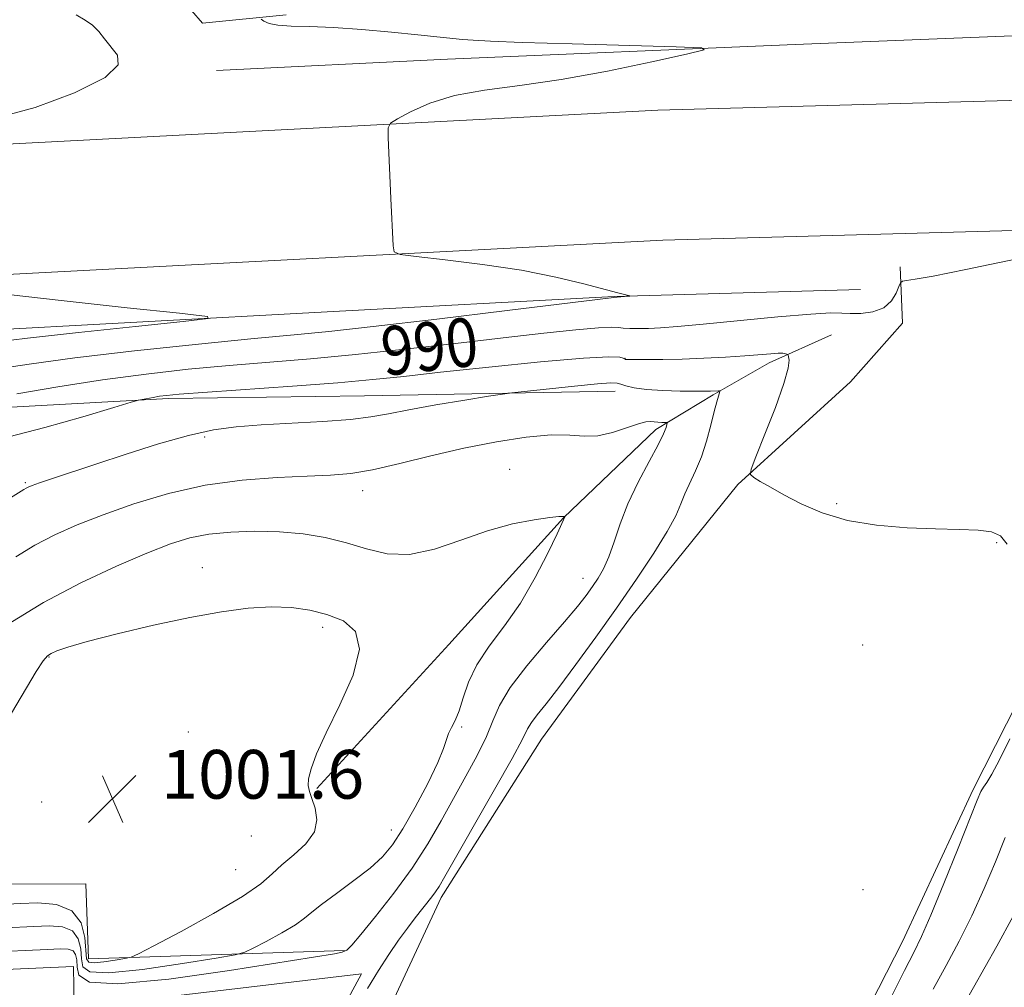
# Model space of a CAD drawing. Extents: x 2052300 to 2055200, y 357300 to 360200.
# Drawn here: x 2053724 to 2053886, y 358530 to 358688 of the extents above; entities that cross this region are included whole.
import ezdxf
from ezdxf.enums import TextEntityAlignment as Align

# ---------------------------------------------------------------- set-up
doc = ezdxf.new("R2010")
doc.units = 0
doc.header["$MEASUREMENT"] = 0
for name, color, linetype, lineweight in [('DTM HARD BREAKLINE', 7, 'Continuous', 0), ('DTM SPOT ELEVATION', 2, 'Continuous', 13), ('INDEX CONTOUR', 41, 'Continuous', 13), ('INDEX CONTOUR LABEL', 244, 'Continuous', 0), ('INTERMEDIATE CONTOUR', 44, 'Continuous', 0), ('SPOT ELEVATION', 7, 'Continuous', 0)]:
    doc.layers.add(name, color=color, linetype=linetype, lineweight=lineweight)
doc.styles.add('Style-ITALICS', font='ITALICS.shx')

# ---------------------------------------------------------------- blocks, each defined once
blk = doc.blocks.new('SPOT')
at = {"layer": 'SPOT ELEVATION'}
for p, q in [((-3.91, -3.91), (3.82, 3.81)), ((-1.65, 3.77), (1.72, -3.93))]:
    blk.add_line(p, q, dxfattribs=at)

msp = doc.modelspace()

# ---------------------------------------------------------------- linework, layer by layer
at = {"layer": 'DTM HARD BREAKLINE'}
for points in [[(2053756.69, 358680.146, 986.875), (2053794.614, 358681.966, 986.989), (2053851.688, 358684.384, 988.311), (2053905.198, 358686.553, 989.557), (2053968.408, 358688.143, 989.293), (2054027.978, 358690.095, 988.726), (2054098.549, 358694.657, 987.631), (2054153.502, 358696.338, 985.818), (2054238.612, 358698.037, 984.382), (2054281.999, 358700.708, 983.325), (2054326.95, 358706.668, 981.285), (2054365.162, 358709.026, 980.152), (2054407.475, 358710.585, 980.87), (2054464.585, 358712.078, 980.945), (2054510.879, 358712.679, 982.985), (2054534.18, 358713.35, 984.14)], [(2053715.93, 358667.7, 986.4), (2053829.11, 358673.61, 989.03), (2053914.68, 358675.96, 990.02), (2054006.69, 358679.62, 989.49), (2054118.96, 358683.31, 987.29), (2054229.21, 358686.96, 985.37), (2054326.89, 358689.96, 984.52), (2054419.42, 358693.38, 984.34), (2054532.35, 358697.07, 984.38), (2054620.67, 358700.44, 984.59), (2054728.54, 358704.55, 984.49), (2054836.72, 358707.69, 983.21), (2054924.85, 358709.83, 982.53), (2055000, 358712.157, 980.906)], [(2053748.97, 358694.18, 987.18), (2053754.37, 358687.89, 987.32), (2053768.13, 358689.27, 988.32)], [(2053717.05, 358646.36, 986.4), (2053829.96, 358652.26, 989.03), (2053915.4, 358654.61, 990.02), (2054007.46, 358658.27, 989.49), (2054119.66, 358661.95, 987.29), (2054229.9, 358665.61, 985.37), (2054327.61, 358668.6, 984.52), (2054420.17, 358672.03, 984.34), (2054533.1, 358675.72, 984.38), (2054621.48, 358679.09, 984.59), (2054729.26, 358683.2, 984.48), (2054837.29, 358686.33, 983.2), (2054925.321, 358688.467, 982.531)], [(2053868.91, 358647.87, 989.84), (2053869.28, 358638.65, 990.46), (2053860.74, 358628.97, 990.7), (2053842.25, 358612.15, 992.14), (2053824.65, 358590.31, 993), (2053810.03, 358570.33, 993.05), (2053793.56, 358544.29, 993.53), (2053784.4, 358524.56, 992.86), (2053776.67, 358508.5, 992.57), (2053768.21, 358493.96, 991.99), (2053750.66, 358486.52, 992.95), (2053741.11, 358494.3, 994.58), (2053725.02, 358502.7, 994.34)], [(2053862.37, 358644.14, 988.98), (2053821.96, 358643.02, 987.93), (2053774.85, 358640.47, 986.44), (2053714.3, 358637.21, 984.91)], [(2053828.82, 358621.18, 996.45), (2053838.19, 358626.86, 994.22), (2053847.42, 358632.12, 992.5), (2053857.66, 358636.7, 990.83)], [(2053714.92, 358624.41, 990.37), (2053748.83, 358626.27, 992.28), (2053780.96, 358626.72, 993.1), (2053822.14, 358627.44, 994.68)], [(2053719.62, 358436.05, 994.1), (2053751.4, 358459.68, 993.53), (2053770.58, 358472.51, 991.95), (2053787.79, 358478.75, 991.66), (2053816.65, 358482.73, 992.52), (2053837.21, 358489.69, 992.62), (2053845.11, 358496.96, 992.95), (2053858.82, 358516.61, 992.95), (2053869.31, 358537.07, 992.86), (2053880.89, 358562.03, 992.38), (2053890.04, 358580.05, 992.23), (2053905.39, 358600.4, 991.13), (2053918.11, 358615.76, 990.08), (2053928.96, 358622.69, 989.7), (2053936.49, 358620.62, 988.79), (2053936.48, 358609.46, 986.35), (2053931.36, 358584.08, 983), (2053925.43, 358555.8, 978.78), (2053919.83, 358528.45, 975.1), (2053916.47, 358505.48, 972.18), (2053910.22, 358483.69, 970.31), (2053902.73, 358468.44, 967.82), (2053899.02, 358460.81, 967.49)], [(2053773.18, 358562.19, 999.84), (2053794.81, 358585.86, 999.46), (2053813.65, 358606.66, 998.03), (2053828.82, 358621.18, 996.45)], [(2053777.68, 358535.6, 996.16), (2053735.66, 358534.25, 1000.8), (2053735.24, 358546.55, 1001.38), (2053719.964, 358546.489, 1001.753)], [(2053718.3, 358532.3, 994.44), (2053733.21, 358532.95, 994.44), (2053733.35, 358526.18, 994.44), (2053780.48, 358531.74, 994.44), (2053772.62, 358517.19, 994.44), (2053763.62, 358503.46, 994.44), (2053748.88, 358495.27, 994.44), (2053734.97, 358502.16, 994)]]:
    msp.add_polyline3d(points, dxfattribs=at)
at = {"layer": 'DTM SPOT ELEVATION'}
for p in [(2053823.72, 358632.86, 991.93), (2053754.76, 358619.94, 994.37), (2053804.786, 358614.646, 997.305), (2053725.31, 358612.44, 993.81), (2053780.7, 358611.11, 996.62), (2053858.49, 358609.01, 991.8), (2053884.72, 358602.57, 992.1), (2053754.37, 358598.5, 999.34), (2053816.821, 358596.748, 996.791), (2053774.101, 358588.675, 1000.424), (2053862.77, 358585.78, 993.1), (2053729.2, 358583.8, 1000.1), (2053796.922, 358572.316, 997.782), (2053752.057, 358571.509, 1001.672), (2053728.017, 358559.962, 1001.635), (2053762.42, 358554.4, 1001.4), (2053785.391, 358555.364, 998.736), (2053759.82, 358548.85, 1001.2), (2053862.78, 358545.58, 993.7)]:
    msp.add_point(p, dxfattribs=at)
at = {"layer": 'INDEX CONTOUR'}
for points in [[(2053887.831, 358649.1151, 990), (2053879.686, 358647.429, 990), (2053874.321, 358646.372, 990), (2053871.376, 358645.844, 990), (2053869.9579, 358645.627, 990), (2053869.276, 358645.499, 990), (2053868.948, 358645.242, 990), (2053868.693, 358644.635, 990), (2053868.255, 358643.555, 990), (2053867.474, 358642.274, 990), (2053866.218, 358641.1591, 990), (2053864.443, 358640.494, 990), (2053862.47, 358640.22, 990), (2053860.71, 358640.194, 990), (2053859.332, 358640.271, 990), (2053857.525, 358640.299, 990), (2053854.236, 358640.125, 990), (2053848.843, 358639.655, 990), (2053836.551, 358638.448, 990), (2053832.346, 358638.067, 990), (2053829.565, 358637.864, 990), (2053827.595, 358637.775, 990), (2053825.933, 358637.746, 990), (2053824.535, 358637.766, 990), (2053823.467, 358637.832, 990), (2053822.666, 358637.929, 990), (2053821.551, 358637.975, 990), (2053819.4129, 358637.871, 990), (2053815.686, 358637.539, 990), (2053810.397, 358636.982, 990), (2053803.718, 358636.223, 990), (2053795.912, 358635.302, 990), (2053787.601, 358634.337, 990), (2053779.499, 358633.465, 990), (2053772.142, 358632.782, 990), (2053758.7569, 358631.6769, 990), (2053752.063, 358631.051, 990), (2053745.154, 358630.279, 990), (2053737.972, 358629.309, 990), (2053730.627, 358628.1459, 990), (2053723.906, 358627.043, 990)], [(2053746.433, 358536.352, 1000), (2053750.89, 358538.727, 1000), (2053756.222, 358541.655, 1000), (2053760.949, 358544.44, 1000), (2053763.989, 358546.562, 1000), (2053765.848, 358548.195, 1000), (2053767.4251, 358549.6849, 1000), (2053769.373, 358551.317, 1000), (2053771.347, 358553.122, 1000), (2053772.757, 358555.066, 1000), (2053773.183, 358557.085, 1000), (2053772.9, 358558.995, 1000), (2053772.355, 358560.579, 1000), (2053771.93, 358561.718, 1000), (2053771.733, 358562.675, 1000), (2053771.808, 358563.8089, 1000), (2053772.222, 358565.461, 1000), (2053773.1299, 358567.899, 1000), (2053774.712, 358571.371, 1000), (2053776.959, 358575.925, 1000), (2053779.102, 358580.807, 1000), (2053780.184, 358585.0619, 1000), (2053779.522, 358587.965, 1000), (2053777.512, 358589.723, 1000), (2053774.823, 358590.776, 1000), (2053771.989, 358591.486, 1000), (2053768.992, 358591.908, 1000), (2053765.681, 358592.018, 1000), (2053761.9, 358591.796, 1000), (2053757.491, 358591.223, 1000), (2053752.293, 358590.283, 1000), (2053746.336, 358589.003, 1000), (2053740.407, 358587.602, 1000), (2053735.483, 358586.342, 1000), (2053732.283, 358585.427, 1000), (2053730.498, 358584.814, 1000), (2053729.5611, 358584.402, 1000), (2053728.941, 358584.016, 1000), (2053728.238, 358583.193, 1000), (2053727.088, 358581.398, 1000), (2053723.04, 358574.58, 1000)], [(2053874.337, 358529.2459, 990), (2053876.443, 358533.116, 990), (2053878.587, 358537.108, 990), (2053880.697, 358541.318, 990), (2053882.704, 358545.767, 990), (2053884.548, 358550.165, 990), (2053886.166, 358554.146, 990)], [(2053722.37, 358543.215, 1000), (2053724.493, 358543.318, 1000), (2053727.37, 358543.4019, 1000), (2053730.435, 358543.136, 1000), (2053732.973, 358542.119, 1000), (2053734.453, 358540.1359, 1000), (2053735.086, 358537.715, 1000), (2053735.38, 358534.255, 1000), (2053735.732, 358533.677, 1000), (2053736.622, 358533.585, 1000), (2053738.206, 358533.747, 1000), (2053740.067, 358534.018, 1000), (2053741.649, 358534.275, 1000), (2053742.663, 358534.49, 1000), (2053743.904, 358535.029, 1000), (2053746.433, 358536.352, 1000)]]:
    msp.add_polyline3d(points, dxfattribs=at)
at = {"layer": 'INTERMEDIATE CONTOUR'}
for points in [[(2053764.038, 358688.565, 988), (2053764.486, 358688.235, 988), (2053765.332, 358687.8571, 988), (2053766.768, 358687.557, 988), (2053768.962, 358687.416, 988), (2053771.981, 358687.339, 988), (2053775.873, 358687.184, 988), (2053780.552, 358686.85, 988), (2053785.417, 358686.41, 988), (2053789.735, 358685.977, 988), (2053797.043, 358685.22, 988), (2053798.797, 358685.079, 988), (2053801.649, 358684.935, 988), (2053806.87, 358684.746, 988), (2053815.086, 358684.49, 988), (2053832.12, 358683.992, 988), (2053836.278, 358683.8309, 988), (2053836.722, 358683.526, 988), (2053833.835, 358682.817, 988), (2053828.154, 358681.554, 988), (2053820.853, 358680.028, 988), (2053813.2611, 358678.643, 988), (2053806.475, 358677.677, 988), (2053800.659, 358676.914, 988), (2053795.745, 358676.01, 988), (2053791.689, 358674.74, 988), (2053788.548, 358673.35, 988), (2053786.403, 358672.202, 988), (2053785.268, 358671.484, 988), (2053784.87, 358670.688, 988), (2053784.871, 358669.131, 988), (2053785.289, 358659.0791, 988), (2053785.667, 358651.342, 988), (2053785.857, 358650.347, 988), (2053786.8389, 358649.884, 988), (2053789.458, 358649.553, 988), (2053794.228, 358649.029, 988), (2053800.358, 358648.271, 988), (2053806.731, 358647.307, 988), (2053812.388, 358646.193, 988), (2053817.008, 358645.09, 988), (2053822.579, 358643.61, 988), (2053824.532, 358643.119, 988), (2053824.527, 358643.086, 988), (2053824.27, 358643.054, 988), (2053821.874, 358642.846, 988), (2053821.475, 358642.801, 988), (2053804.39, 358640.709, 988), (2053792.862, 358639.311, 988), (2053782.405, 358638.079, 988), (2053775.1161, 358637.283, 988), (2053769.432, 358636.73, 988), (2053762.877, 358636.107, 988), (2053753.724, 358635.186, 988), (2053743.237, 358634.061, 988), (2053733.435, 358632.908, 988), (2053725.9311, 358631.888, 988), (2053720.738, 358631.103, 988)], [(2053733.658, 358689.266, 986), (2053735.145, 358688.418, 986), (2053736.36, 358687.566, 986), (2053737.3541, 358686.533, 986), (2053738.282, 358685.335, 986), (2053740.429, 358682.655, 986), (2053740.557, 358681.041, 986), (2053738.435, 358678.993, 986), (2053733.359, 358676.472, 986), (2053726.91, 358674.0651, 986), (2053721.235, 358672.516, 986)], [(2053722.471, 358643.311, 986), (2053731.707, 358642.2861, 986), (2053742.032, 358641.172, 986), (2053750.633, 358640.256, 986), (2053755.1911, 358639.723, 986), (2053755.35, 358639.369, 986), (2053751.247, 358638.891, 986), (2053743.422, 358638.078, 986), (2053734.0399, 358637.088, 986), (2053725.668, 358636.172, 986), (2053720.278, 358635.53, 986)], [(2053886.475, 358602.354, 992), (2053885.385, 358603.723, 992), (2053883.914, 358604.333, 992), (2053881.684, 358604.614, 992), (2053878.616, 358604.744, 992), (2053874.703, 358604.84, 992), (2053870.031, 358605.022, 992), (2053865.037, 358605.433, 992), (2053860.251, 358606.22, 992), (2053856.104, 358607.46, 992), (2053852.645, 358608.956, 992), (2053849.824, 358610.442, 992), (2053847.6, 358611.692, 992), (2053845.952, 358612.649, 992), (2053844.863, 358613.297, 992), (2053844.333, 358613.748, 992), (2053844.4271, 358614.629, 992), (2053845.226, 358616.695, 992), (2053846.707, 358620.373, 992), (2053848.426, 358624.782, 992), (2053849.836, 358628.709, 992), (2053850.532, 358631.229, 992), (2053850.681, 358632.538, 992), (2053850.592, 358633.117, 992), (2053850.511, 358633.382, 992), (2053850.443, 358633.494, 992), (2053850.329, 358633.547, 992), (2053850.101, 358633.6151, 992), (2053849.656, 358633.675, 992), (2053848.882, 358633.686, 992), (2053847.666, 358633.612, 992), (2053843.424, 358633.274, 992), (2053840.242, 358633.057, 992), (2053836.666, 358632.854, 992), (2053833.107, 358632.707, 992), (2053829.936, 358632.643, 992), (2053827.345, 358632.639, 992), (2053823.84, 358632.686, 992), (2053823.762, 358632.701, 992), (2053823.647, 358632.75, 992), (2053823.431, 358632.866, 992), (2053822.879, 358633.039, 992), (2053821.077, 358633.115, 992), (2053816.94, 358632.902, 992), (2053809.894, 358632.279, 992), (2053801.407, 358631.418, 992), (2053793.459, 358630.562, 992), (2053787.434, 358629.895, 992), (2053782.34, 358629.362, 992), (2053776.5939, 358628.85, 992), (2053769.167, 358628.2799, 992), (2053750.581, 358626.949, 992), (2053748.508, 358626.766, 992), (2053747.361, 358626.618, 992), (2053746.2899, 358626.442, 992), (2053744.475, 358626.113, 992), (2053743.893, 358625.987, 992), (2053742.696, 358625.6429, 992), (2053739.856, 358624.787, 992), (2053734.77, 358623.265, 992), (2053728.519, 358621.481, 992), (2053722.608, 358619.981, 992)], [(2053781.499, 358529.335, 994), (2053783.286, 358532.29, 994), (2053784.993, 358534.949, 994), (2053786.585, 358537.2849, 994), (2053788.034, 358539.281, 994), (2053789.318, 358540.957, 994), (2053792.062, 358544.402, 994), (2053792.657, 358545.214, 994), (2053793.22, 358546.098, 994), (2053794.1659, 358547.735, 994), (2053802.3389, 358562.021, 994), (2053805.217, 358567.156, 994), (2053806.9, 358570.32, 994), (2053807.746, 358571.989, 994), (2053808.375, 358573.049, 994), (2053809.321, 358574.29, 994), (2053810.788, 358576.107, 994), (2053812.896, 358578.799, 994), (2053815.695, 358582.544, 994), (2053818.951, 358587.0349, 994), (2053822.362, 358591.844, 994), (2053825.633, 358596.561, 994), (2053828.494, 358600.852, 994), (2053830.688, 358604.398, 994), (2053832.06, 358607.001, 994), (2053832.891, 358608.942, 994), (2053833.568, 358610.617, 994), (2053835.336, 358614.357, 994), (2053836.276, 358616.651, 994), (2053837.114, 358619.268, 994), (2053837.821, 358621.894, 994), (2053838.384, 358624.1331, 994), (2053838.795, 358625.686, 994), (2053839.074, 358626.6361, 994), (2053839.323, 358627.422, 994), (2053839.28, 358627.514, 994), (2053839.079, 358627.515, 994), (2053837.777, 358627.445, 994), (2053837.3331, 358627.435, 994), (2053835.1459, 358627.447, 994), (2053832.773, 358627.472, 994), (2053829.932, 358627.546, 994), (2053827.259, 358627.71, 994), (2053825.256, 358627.987, 994), (2053823.904, 358628.313, 994), (2053823.05, 358628.607, 994), (2053822.442, 358628.792, 994), (2053821.423, 358628.823, 994), (2053819.239, 358628.658, 994), (2053815.475, 358628.291, 994), (2053805.178, 358627.204, 994), (2053803.62, 358626.994, 994), (2053801.357, 358626.631, 994), (2053797.473, 358625.994, 994), (2053792.717, 358625.194, 994), (2053788.258, 358624.4, 994), (2053784.907, 358623.749, 994), (2053782.038, 358623.237, 994), (2053778.671, 358622.828, 994), (2053774.129, 358622.487, 994), (2053764.029, 358621.908, 994), (2053759.924, 358621.596, 994), (2053756.185, 358621.087, 994), (2053752.089, 358620.1899, 994), (2053747.1519, 358618.796, 994), (2053741.843, 358617.128, 994), (2053736.871, 358615.493, 994), (2053729.765, 358613.118, 994), (2053727.661, 358612.401, 994), (2053726.416, 358611.962, 994), (2053725.777, 358611.712, 994), (2053725.446, 358611.548, 994), (2053725.066, 358611.315, 994), (2053717.585, 358606.64, 994)], [(2053719.124, 358535.348, 996), (2053728.976, 358535.781, 996), (2053731.042, 358535.86, 996), (2053732.365, 358535.805, 996), (2053733.1431, 358535.523, 996), (2053733.559, 358534.936, 996), (2053733.741, 358534.047, 996), (2053733.804, 358532.874, 996), (2053734.0881, 358531.521, 996), (2053735.833, 358530.424, 996), (2053740.506, 358530.1051, 996), (2053748.864, 358530.8869, 996), (2053758.846, 358532.309, 996), (2053776.0799, 358535.049, 996), (2053777.327, 358535.303, 996), (2053778.058, 358535.632, 996), (2053778.898, 358536.454, 996), (2053780.368, 358538.217, 996), (2053782.804, 358541.204, 996), (2053785.8109, 358545.032, 996), (2053788.816, 358549.146, 996), (2053791.373, 358553.1009, 996), (2053793.563, 358556.879, 996), (2053795.599, 358560.566, 996), (2053797.622, 358564.203, 996), (2053799.491, 358567.651, 996), (2053800.9951, 358570.72, 996), (2053802.061, 358573.335, 996), (2053803.157, 358575.86, 996), (2053804.891, 358578.773, 996), (2053807.641, 358582.365, 996), (2053810.8759, 358586.182, 996), (2053813.837, 358589.588, 996), (2053815.947, 358592.1079, 996), (2053817.355, 358593.918, 996), (2053818.391, 358595.358, 996), (2053819.331, 358596.744, 996), (2053820.23, 358598.303, 996), (2053821.091, 358600.238, 996), (2053821.943, 358602.702, 996), (2053822.933, 358605.646, 996), (2053824.233, 358608.969, 996), (2053825.922, 358612.511, 996), (2053827.703, 358615.884, 996), (2053829.184, 358618.638, 996), (2053830.075, 358620.447, 996), (2053830.4851, 358621.467, 996), (2053830.629, 358621.9781, 996), (2053830.672, 358622.223, 996), (2053830.589, 358622.314, 996), (2053830.311, 358622.329, 996)], [(2053830.311, 358622.329, 996), (2053829.8, 358622.335, 996), (2053829.157, 358622.358, 996), (2053828.514, 358622.412, 996), (2053827.931, 358622.482, 996), (2053827.174, 358622.436, 996), (2053825.932, 358622.113, 996), (2053824.012, 358621.436, 996), (2053821.672, 358620.661, 996), (2053819.286, 358620.131, 996), (2053817.081, 358620.07, 996), (2053814.7, 358620.239, 996), (2053811.64, 358620.278, 996), (2053807.544, 358619.908, 996), (2053802.6361, 358619.142, 996), (2053797.288, 358618.073, 996), (2053791.871, 358616.813, 996), (2053786.757, 358615.567, 996), (2053782.321, 358614.562, 996), (2053778.742, 358613.96, 996), (2053775.429, 358613.659, 996), (2053771.598, 358613.49, 996), (2053766.673, 358613.283, 996), (2053760.921, 358612.854, 996), (2053754.816, 358612.016, 996), (2053748.796, 358610.6569, 996), (2053743.141, 358608.959, 996), (2053738.095, 358607.176, 996), (2053733.82, 358605.5, 996), (2053730.1609, 358603.868, 996), (2053726.882, 358602.154, 996), (2053723.775, 358600.266, 996)], [(2053762.707, 358535.9599, 998), (2053764.843, 358537.099, 998), (2053767.398, 358538.501, 998), (2053769.6631, 358539.8361, 998), (2053771.163, 358540.8829, 998), (2053772.358, 358541.875, 998), (2053773.939, 358543.16, 998), (2053776.3771, 358544.97, 998), (2053779.255, 358547.078, 998), (2053781.936, 358549.145, 998), (2053783.963, 358550.973, 998), (2053785.597, 358552.938, 998), (2053787.276, 358555.559, 998), (2053789.296, 358559.128, 998), (2053791.357, 358563.041, 998), (2053793.017, 358566.468, 998), (2053793.964, 358568.791, 998), (2053794.425, 358570.238, 998), (2053794.76, 358571.249, 998), (2053795.255, 358572.222, 998), (2053795.884, 358573.399, 998), (2053796.546, 358574.978, 998), (2053797.203, 358577.1, 998), (2053798.073, 358579.669, 998), (2053799.434, 358582.53, 998), (2053801.467, 358585.58, 998), (2053803.952, 358588.912, 998), (2053806.568, 358592.668, 998), (2053809.017, 358596.848, 998), (2053811.088, 358600.876, 998), (2053812.592, 358604.031, 998), (2053813.93, 358606.923, 998), (2053813.903, 358606.921, 998), (2053813.784, 358606.887, 998), (2053813.688, 358606.885, 998), (2053813.497, 358606.895, 998), (2053812.873, 358606.856, 998), (2053811.405, 358606.6949, 998), (2053808.808, 358606.33, 998), (2053805.29, 358605.652, 998), (2053801.186, 358604.547, 998), (2053796.814, 358603.013, 998), (2053792.448, 358601.51, 998), (2053788.35, 358600.616, 998), (2053784.697, 358600.729, 998), (2053781.334, 358601.542, 998), (2053778.02, 358602.573, 998), (2053774.555, 358603.42, 998), (2053770.8919, 358604.0099, 998), (2053767.024, 358604.35, 998), (2053762.994, 358604.449, 998), (2053759.035, 358604.314, 998), (2053755.428, 358603.952, 998), (2053752.3, 358603.345, 998), (2053749.139, 358602.365, 998), (2053745.282, 358600.8591, 998), (2053740.262, 358598.715, 998), (2053734.424, 358595.985, 998), (2053728.317, 358592.761, 998), (2053722.484, 358589.217, 998)], [(2053867.525, 358528.176, 992), (2053869.633, 358532.337, 992), (2053871.148, 358535.289, 992), (2053872.416, 358537.902, 992), (2053873.95, 358541.414, 992), (2053876.081, 358546.607, 992), (2053878.417, 358552.428, 992), (2053881.559, 358560.298, 992), (2053882.165, 358561.691, 992), (2053882.574, 358562.399, 992), (2053883.117, 358563.202, 992), (2053883.953, 358564.568, 992), (2053885.199, 358566.8929, 992), (2053886.893, 358570.365, 992)], [(2053879.0411, 358526.155, 988), (2053884.758, 358536.314, 988), (2053887.444, 358541.221, 988)], [(2053722.032, 358539.335, 998), (2053726.735, 358539.55, 998), (2053729.206, 358539.631, 998), (2053731.4, 358539.471, 998), (2053733.058, 358538.821, 998), (2053734.006, 358537.536, 998), (2053734.414, 358535.881, 998), (2053734.537, 358534.222, 998), (2053734.751, 358532.891, 998), (2053735.92, 358532.074, 998), (2053739.028, 358531.922, 998), (2053744.571, 358532.489, 998), (2053751.086, 358533.439, 998), (2053756.621, 358534.337, 998), (2053759.777, 358534.882, 998), (2053761.355, 358535.303, 998), (2053762.707, 358535.9599, 998)]]:
    msp.add_polyline3d(points, dxfattribs=at)

# ---------------------------------------------------------------- block references
at = {"layer": 'SPOT ELEVATION'}
msp.add_blockref('SPOT', (2053739.61, 358560.536, 1001.574), dxfattribs=at)

# ---------------------------------------------------------------- texts
at = {"layer": 'INDEX CONTOUR LABEL', "style": 'Style-ITALICS', "width": 0.875}
msp.add_text('990', height=8, rotation=6.5, dxfattribs=at).set_placement((2053783.759, 358633.924, 990), align=Align.MIDDLE_LEFT)
at = {"layer": 'SPOT ELEVATION', "style": 'Style-ITALICS'}
msp.add_text('1001.6', height=8, dxfattribs=at).set_placement((2053747.61, 358560.536, 1001.574))

doc.saveas('drawing.dxf')
